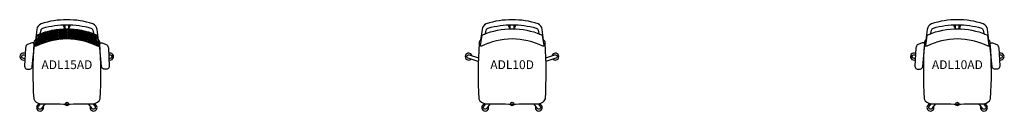
# Model space of a CAD drawing. Units: inches. Extents: x -13 to 647, y -2 to 24.
# Drawn here: x 367 to 647, y -2 to 24 of the extents above; entities that cross this region are included whole.
import ezdxf
from ezdxf.enums import TextEntityAlignment as Align

# ---------------------------------------------------------------- set-up
doc = ezdxf.new("R2010")
doc.units = ezdxf.units.IN
doc.header["$MEASUREMENT"] = 0
doc.header["$PDMODE"] = 32
doc.header["$PDSIZE"] = -2
doc.layers.add('(Senator) Furniture 2D', color=7, linetype='Continuous')
doc.layers.add('AFUCH-P-ST', color=2, linetype='Continuous')
doc.layers.add('AFUCH-P-TN', color=2, linetype='Continuous', lineweight=9)
doc.styles.get("Standard").update_dxf_attribs({"font": 'monotxt.shx'})

# ---------------------------------------------------------------- blocks, each defined once
blk = doc.blocks.new('ADL15AD US 2D')
at = {"layer": 'AFUCH-P-ST'}
for points in [[(6.82, 21.59, -0.272236), (7.36, 21), (7.57, 20.02, -0.007255), (8.14, 19.8, -0.161316), (8.56, 19.53), (8.97, 16.64, 0.545644), (8.96, 18.19), (8.56, 21.23, 0.27529), (7.36, 22.82, 0.083941), (0, 23.95, 0.083941), (-7.36, 22.82, 0.27529), (-8.56, 21.23), (-8.96, 18.19, 0.545644), (-8.97, 16.64), (-8.56, 19.53, -0.161316), (-8.14, 19.8, -0.007255), (-7.57, 20.02), (-7.36, 21, -0.272236), (-6.82, 21.59, -0.075274), (0, 22.57, -0.075274)], [(0, 18.56, 0.104535), (-8.72, 16.48, -0.885959), (-8.97, 16.64), (-8.56, 19.53, -0.161316), (-8.14, 19.8, -0.099963), (0, 21.37, -0.099963), (8.14, 19.8, -0.161316), (8.56, 19.53), (8.97, 16.64, -0.885959), (8.72, 16.48, 0.104535)], [(-9.39, 17.44), (-10.01, 17.44), (-11.19, 16.93, 0.264898), (-11.7, 16.18), (-11.81, 15.96), (-12.05, 10.75), (-12, 10.49, 0.253906), (-11.42, 9.96), (-10.52, 9.97, 0.35042), (-9.86, 10.69), (-9.34, 15.98, -0.196711), (-8.97, 16.64, -0.263194)], [(-9.37, 17.2, 0.033698), (-9.45, 1.49, 0.309527), (-7.53, 0.11, -0.001089), (0, 0, -0.001089), (7.53, 0.11, 0.309527), (9.45, 1.49, 0.033698), (9.37, 17.2, -0.193122), (8.97, 16.64, -0.885959), (8.72, 16.48, 0.104535), (0, 18.56, 0.104535), (-8.72, 16.48, -0.885959), (-8.97, 16.64, -0.193122)], [(9.39, 17.44), (10.01, 17.44), (11.19, 16.93, -0.264898), (11.7, 16.18), (11.81, 15.96), (12.05, 10.75), (12, 10.49, -0.253906), (11.42, 9.96), (10.52, 9.97, -0.35042), (9.86, 10.69), (9.34, 15.98, 0.196711), (8.97, 16.64, 0.263194)]]:
    blk.add_lwpolyline(points, format="xyb", close=True, dxfattribs=at)
for points in [[(-1.02, 22.55, 0.292981), (-0.54, 21.61)], [(-0.54, 21.37), (-0.54, 22.45, -0.056973), (-0.52, 22.57)], [(0.45, 22.57, -0.057488), (0.46, 22.45), (0.46, 21.37)], [(0.46, 21.61, 0.293699), (0.94, 22.56)], [(-11.88, 14.35, 1.623593), (-11.97, 12.6, 1.623593)], [(11.97, 12.57, 1.4831), (11.88, 14.39)], [(-11.95, 12.84), (-12.52, 13.02, -1), (-12.21, 13.97), (-11.91, 13.87)], [(11.9, 13.9), (12.14, 13.97, -1), (12.45, 13.02), (11.95, 12.86)], [(-6.25, 0.09), (-7.25, -1.29, -1), (-8.06, -0.7), (-7.47, 0.11)], [(7.4, 0.11), (7.99, -0.7, -1), (7.18, -1.29), (6.17, 0.09)], [(-7.56, -0.02, 3.665591), (-6.75, -0.61)], [(6.68, -0.61, 3.665591), (7.49, -0.02)]]:
    blk.add_lwpolyline(points, format="xyb", dxfattribs=at)
for points in [[(-7.87, 19.64), (-7.94, 19.53), (-7.87, 19.43), (-7.75, 19.43), (-7.69, 19.53), (-7.75, 19.64), (-7.87, 19.64)], [(-7.52, 19.83), (-7.56, 19.75), (-7.5, 19.64), (-7.37, 19.64), (-7.31, 19.75), (-7.37, 19.86), (-7.44, 19.86)], [(-7.12, 19.64), (-7.19, 19.53), (-7.12, 19.43), (-7, 19.43), (-6.94, 19.53), (-7, 19.64), (-7.12, 19.64)], [(-7.18, 19.95), (-7.12, 19.86), (-7, 19.86), (-6.94, 19.97), (-6.97, 20.03)], [(-6.75, 19.86), (-6.81, 19.75), (-6.75, 19.64), (-6.62, 19.64), (-6.56, 19.75), (-6.62, 19.86), (-6.75, 19.86)], [(-6.76, 20.1), (-6.75, 20.07), (-6.62, 20.07), (-6.57, 20.16)], [(-6.37, 20.07), (-6.44, 19.97), (-6.37, 19.86), (-6.25, 19.86), (-6.19, 19.97), (-6.25, 20.07), (-6.37, 20.07)], [(-6.37, 19.64), (-6.44, 19.53), (-6.37, 19.43), (-6.25, 19.43), (-6.19, 19.53), (-6.25, 19.64), (-6.37, 19.64)], [(-6, 20.29), (-6.06, 20.18), (-6, 20.07), (-5.87, 20.07), (-5.81, 20.18), (-5.87, 20.29), (-6, 20.29)], [(-6, 19.86), (-6.06, 19.75), (-6, 19.64), (-5.87, 19.64), (-5.81, 19.75), (-5.87, 19.86), (-6, 19.86)], [(-5.67, 20.43), (-5.69, 20.4), (-5.62, 20.29), (-5.5, 20.29), (-5.44, 20.4), (-5.49, 20.48)], [(-5.62, 20.07), (-5.69, 19.97), (-5.62, 19.86), (-5.5, 19.86), (-5.44, 19.97), (-5.5, 20.07), (-5.62, 20.07)], [(-5.62, 19.64), (-5.69, 19.53), (-5.62, 19.43), (-5.5, 19.43), (-5.44, 19.53), (-5.5, 19.64), (-5.62, 19.64)], [(-5.25, 20.29), (-5.31, 20.18), (-5.25, 20.07), (-5.12, 20.07), (-5.06, 20.18), (-5.12, 20.29), (-5.25, 20.29)], [(-5.25, 19.86), (-5.31, 19.75), (-5.25, 19.64), (-5.12, 19.64), (-5.06, 19.75), (-5.12, 19.86), (-5.25, 19.86)], [(-5.27, 20.54), (-5.25, 20.51), (-5.12, 20.51), (-5.08, 20.59)], [(-4.87, 20.51), (-4.94, 20.4), (-4.87, 20.29), (-4.75, 20.29), (-4.69, 20.4), (-4.75, 20.51), (-4.87, 20.51)], [(-4.87, 20.07), (-4.94, 19.97), (-4.87, 19.86), (-4.75, 19.86), (-4.69, 19.97), (-4.75, 20.07), (-4.87, 20.07)], [(-4.87, 19.64), (-4.94, 19.53), (-4.87, 19.43), (-4.75, 19.43), (-4.69, 19.53), (-4.75, 19.64), (-4.87, 19.64)], [(-4.5, 20.72), (-4.56, 20.62), (-4.5, 20.51), (-4.37, 20.51), (-4.31, 20.62), (-4.37, 20.72), (-4.48, 20.72)], [(-4.5, 20.29), (-4.56, 20.18), (-4.5, 20.07), (-4.37, 20.07), (-4.31, 20.18), (-4.37, 20.29), (-4.5, 20.29)], [(-4.5, 19.86), (-4.56, 19.75), (-4.5, 19.64), (-4.37, 19.64), (-4.31, 19.75), (-4.37, 19.86), (-4.5, 19.86)], [(-4.12, 20.51), (-4.19, 20.4), (-4.12, 20.29), (-4, 20.29), (-3.94, 20.4), (-4, 20.51), (-4.12, 20.51)], [(-4.12, 20.07), (-4.19, 19.97), (-4.12, 19.86), (-4, 19.86), (-3.94, 19.97), (-4, 20.07), (-4.12, 20.07)], [(-4.12, 19.64), (-4.19, 19.53), (-4.12, 19.43), (-4, 19.43), (-3.94, 19.53), (-4, 19.64), (-4.12, 19.64)], [(-4.16, 20.79), (-4.12, 20.72), (-4, 20.72), (-3.94, 20.83)], [(-3.75, 20.72), (-3.81, 20.62), (-3.75, 20.51), (-3.62, 20.51), (-3.56, 20.62), (-3.62, 20.72), (-3.75, 20.72)], [(-3.75, 20.29), (-3.81, 20.18), (-3.75, 20.07), (-3.62, 20.07), (-3.56, 20.18), (-3.62, 20.29), (-3.75, 20.29)], [(-3.75, 19.86), (-3.81, 19.75), (-3.75, 19.64), (-3.62, 19.64), (-3.56, 19.75), (-3.62, 19.86), (-3.75, 19.86)], [(-3.38, 20.93), (-3.44, 20.83), (-3.37, 20.72), (-3.25, 20.72), (-3.19, 20.83), (-3.25, 20.94)], [(-3.37, 20.51), (-3.44, 20.4), (-3.37, 20.29), (-3.25, 20.29), (-3.19, 20.4), (-3.25, 20.51), (-3.37, 20.51)], [(-3.37, 20.07), (-3.44, 19.97), (-3.37, 19.86), (-3.25, 19.86), (-3.19, 19.97), (-3.25, 20.07), (-3.37, 20.07)], [(-3.37, 19.64), (-3.44, 19.53), (-3.37, 19.43), (-3.25, 19.43), (-3.19, 19.53), (-3.25, 19.64), (-3.37, 19.64)], [(-3.29, 20.94), (-3.25, 20.94)], [(-3, 20.72), (-3.06, 20.62), (-3, 20.51), (-2.87, 20.51), (-2.81, 20.62), (-2.87, 20.72), (-3, 20.72)], [(-3, 20.29), (-3.06, 20.18), (-3, 20.07), (-2.87, 20.07), (-2.81, 20.18), (-2.87, 20.29), (-3, 20.29)], [(-3, 19.86), (-3.06, 19.75), (-3, 19.64), (-2.87, 19.64), (-2.81, 19.75), (-2.87, 19.86), (-3, 19.86)], [(-3.02, 20.98), (-3, 20.94), (-2.87, 20.94), (-2.84, 21.01)], [(-2.62, 20.94), (-2.69, 20.83), (-2.62, 20.72), (-2.5, 20.72), (-2.44, 20.83), (-2.5, 20.94), (-2.62, 20.94)], [(-2.62, 20.51), (-2.69, 20.4), (-2.62, 20.29), (-2.5, 20.29), (-2.44, 20.4), (-2.5, 20.51), (-2.62, 20.51)], [(-2.62, 20.07), (-2.69, 19.97), (-2.62, 19.86), (-2.5, 19.86), (-2.44, 19.97), (-2.5, 20.07), (-2.62, 20.07)], [(-2.62, 19.64), (-2.69, 19.53), (-2.62, 19.43), (-2.5, 19.43), (-2.44, 19.53), (-2.5, 19.64), (-2.62, 19.64)], [(-2.3, 21.07), (-2.31, 21.05), (-2.25, 20.94), (-2.12, 20.94), (-2.06, 21.05), (-2.09, 21.09)], [(-2.25, 20.72), (-2.31, 20.62), (-2.25, 20.51), (-2.12, 20.51), (-2.06, 20.62), (-2.12, 20.72), (-2.25, 20.72)], [(-2.25, 20.29), (-2.31, 20.18), (-2.25, 20.07), (-2.12, 20.07), (-2.06, 20.18), (-2.12, 20.29), (-2.25, 20.29)], [(-2.25, 19.86), (-2.31, 19.75), (-2.25, 19.64), (-2.12, 19.64), (-2.06, 19.75), (-2.12, 19.86), (-2.25, 19.86)], [(-1.87, 20.94), (-1.94, 20.83), (-1.87, 20.72), (-1.75, 20.72), (-1.69, 20.83), (-1.75, 20.94), (-1.87, 20.94)], [(-1.87, 20.51), (-1.94, 20.4), (-1.87, 20.29), (-1.75, 20.29), (-1.69, 20.4), (-1.75, 20.51), (-1.87, 20.51)], [(-1.87, 20.07), (-1.94, 19.97), (-1.87, 19.86), (-1.75, 19.86), (-1.69, 19.97), (-1.75, 20.07), (-1.87, 20.07)], [(-1.87, 19.64), (-1.94, 19.53), (-1.87, 19.43), (-1.75, 19.43), (-1.69, 19.53), (-1.75, 19.64), (-1.87, 19.64)], [(-1.51, 21.13), (-1.56, 21.05), (-1.5, 20.94), (-1.37, 20.94), (-1.31, 21.05), (-1.37, 21.14)], [(-1.5, 20.72), (-1.56, 20.62), (-1.5, 20.51), (-1.37, 20.51), (-1.31, 20.62), (-1.37, 20.72), (-1.5, 20.72)], [(-1.5, 20.29), (-1.56, 20.18), (-1.5, 20.07), (-1.37, 20.07), (-1.31, 20.18), (-1.37, 20.29), (-1.5, 20.29)], [(-1.5, 19.86), (-1.56, 19.75), (-1.5, 19.64), (-1.37, 19.64), (-1.31, 19.75), (-1.37, 19.86), (-1.5, 19.86)], [(-1.12, 20.94), (-1.19, 20.83), (-1.12, 20.72), (-1, 20.72), (-0.94, 20.83), (-1, 20.94), (-1.12, 20.94)], [(-1.12, 20.51), (-1.19, 20.4), (-1.12, 20.29), (-1, 20.29), (-0.94, 20.4), (-1, 20.51), (-1.12, 20.51)], [(-1.12, 20.07), (-1.19, 19.97), (-1.12, 19.86), (-1, 19.86), (-0.94, 19.97), (-1, 20.07), (-1.12, 20.07)], [(-1.12, 19.64), (-1.19, 19.53), (-1.12, 19.43), (-1, 19.43), (-0.94, 19.53), (-1, 19.64), (-1.12, 19.64)], [(-1.1, 21.16), (-1, 21.16), (-1, 21.16)], [(-0.75, 21.16), (-0.81, 21.05), (-0.75, 20.94), (-0.62, 20.94), (-0.56, 21.05), (-0.62, 21.16), (-0.75, 21.16)], [(-0.75, 20.72), (-0.81, 20.62), (-0.75, 20.51), (-0.62, 20.51), (-0.56, 20.62), (-0.62, 20.72), (-0.75, 20.72)], [(-0.75, 20.29), (-0.81, 20.18), (-0.75, 20.07), (-0.62, 20.07), (-0.56, 20.18), (-0.62, 20.29), (-0.75, 20.29)], [(-0.75, 19.86), (-0.81, 19.75), (-0.75, 19.64), (-0.62, 19.64), (-0.56, 19.75), (-0.62, 19.86), (-0.75, 19.86)], [(-0.37, 20.94), (-0.44, 20.83), (-0.37, 20.72), (-0.25, 20.72), (-0.19, 20.83), (-0.25, 20.94), (-0.37, 20.94)], [(-0.37, 20.51), (-0.44, 20.4), (-0.37, 20.29), (-0.25, 20.29), (-0.19, 20.4), (-0.25, 20.51), (-0.37, 20.51)], [(-0.37, 20.07), (-0.44, 19.97), (-0.37, 19.86), (-0.25, 19.86), (-0.19, 19.97), (-0.25, 20.07), (-0.37, 20.07)], [(-0.37, 19.64), (-0.44, 19.53), (-0.37, 19.43), (-0.25, 19.43), (-0.19, 19.53), (-0.25, 19.64), (-0.37, 19.64)], [(-0.39, 21.18), (-0.37, 21.16), (-0.25, 21.16), (-0.24, 21.18)], [(0, 21.16), (-0.06, 21.05), (0, 20.94), (0.12, 20.94), (0.19, 21.05), (0.12, 21.16), (0, 21.16)], [(0, 20.72), (-0.06, 20.62), (0, 20.51), (0.12, 20.51), (0.19, 20.62), (0.12, 20.72), (0, 20.72)], [(0, 20.29), (-0.06, 20.18), (0, 20.07), (0.12, 20.07), (0.19, 20.18), (0.12, 20.29), (0, 20.29)], [(0, 19.86), (-0.06, 19.75), (0, 19.64), (0.12, 19.64), (0.19, 19.75), (0.12, 19.86), (0, 19.86)], [(0.37, 20.94), (0.31, 20.83), (0.37, 20.72), (0.5, 20.72), (0.56, 20.83), (0.5, 20.94), (0.37, 20.94)], [(0.37, 20.51), (0.31, 20.4), (0.37, 20.29), (0.5, 20.29), (0.56, 20.4), (0.5, 20.51), (0.37, 20.51)], [(0.37, 20.07), (0.31, 19.97), (0.37, 19.86), (0.5, 19.86), (0.56, 19.97), (0.5, 20.07), (0.37, 20.07)], [(0.37, 19.64), (0.31, 19.53), (0.37, 19.43), (0.5, 19.43), (0.56, 19.53), (0.5, 19.64), (0.37, 19.64)], [(0.36, 21.18), (0.37, 21.16), (0.5, 21.16), (0.51, 21.18)], [(0.75, 21.16), (0.69, 21.05), (0.75, 20.94), (0.87, 20.94), (0.94, 21.05), (0.87, 21.16), (0.75, 21.16)], [(0.75, 20.72), (0.69, 20.62), (0.75, 20.51), (0.87, 20.51), (0.94, 20.62), (0.87, 20.72), (0.75, 20.72)], [(0.75, 20.29), (0.69, 20.18), (0.75, 20.07), (0.87, 20.07), (0.94, 20.18), (0.87, 20.29), (0.75, 20.29)], [(0.75, 19.86), (0.69, 19.75), (0.75, 19.64), (0.87, 19.64), (0.94, 19.75), (0.87, 19.86), (0.75, 19.86)], [(1.12, 20.94), (1.06, 20.83), (1.12, 20.72), (1.25, 20.72), (1.31, 20.83), (1.25, 20.94), (1.12, 20.94)], [(1.12, 20.51), (1.06, 20.4), (1.12, 20.29), (1.25, 20.29), (1.31, 20.4), (1.25, 20.51), (1.12, 20.51)], [(1.12, 20.07), (1.06, 19.97), (1.12, 19.86), (1.25, 19.86), (1.31, 19.97), (1.25, 20.07), (1.12, 20.07)], [(1.12, 19.64), (1.06, 19.53), (1.12, 19.43), (1.25, 19.43), (1.31, 19.53), (1.25, 19.64), (1.12, 19.64)], [(1.49, 21.14), (1.44, 21.05), (1.5, 20.94), (1.62, 20.94), (1.69, 21.05), (1.64, 21.13)], [(1.5, 20.72), (1.44, 20.62), (1.5, 20.51), (1.62, 20.51), (1.69, 20.62), (1.62, 20.72), (1.5, 20.72)], [(1.5, 20.29), (1.44, 20.18), (1.5, 20.07), (1.62, 20.07), (1.69, 20.18), (1.62, 20.29), (1.5, 20.29)], [(1.5, 19.86), (1.44, 19.75), (1.5, 19.64), (1.62, 19.64), (1.69, 19.75), (1.62, 19.86), (1.5, 19.86)], [(1.87, 20.94), (1.81, 20.83), (1.87, 20.72), (2, 20.72), (2.06, 20.83), (2, 20.94), (1.87, 20.94)], [(1.87, 20.51), (1.81, 20.4), (1.87, 20.29), (2, 20.29), (2.06, 20.4), (2, 20.51), (1.87, 20.51)], [(1.87, 20.07), (1.81, 19.97), (1.87, 19.86), (2, 19.86), (2.06, 19.97), (2, 20.07), (1.87, 20.07)], [(1.87, 19.64), (1.81, 19.53), (1.87, 19.43), (2, 19.43), (2.06, 19.53), (2, 19.64), (1.87, 19.64)], [(2.2, 21.08), (2.19, 21.05), (2.25, 20.94), (2.37, 20.94), (2.44, 21.05), (2.43, 21.05)], [(2.25, 20.72), (2.19, 20.62), (2.25, 20.51), (2.37, 20.51), (2.44, 20.62), (2.37, 20.72), (2.25, 20.72)], [(2.25, 20.29), (2.19, 20.18), (2.25, 20.07), (2.37, 20.07), (2.44, 20.18), (2.37, 20.29), (2.25, 20.29)], [(2.25, 19.86), (2.19, 19.75), (2.25, 19.64), (2.37, 19.64), (2.44, 19.75), (2.37, 19.86), (2.25, 19.86)], [(2.62, 20.94), (2.56, 20.83), (2.62, 20.72), (2.75, 20.72), (2.81, 20.83), (2.75, 20.94), (2.62, 20.94)], [(2.62, 20.51), (2.56, 20.4), (2.62, 20.29), (2.75, 20.29), (2.81, 20.4), (2.75, 20.51), (2.62, 20.51)], [(2.62, 20.07), (2.56, 19.97), (2.62, 19.86), (2.75, 19.86), (2.81, 19.97), (2.75, 20.07), (2.62, 20.07)], [(2.62, 19.64), (2.56, 19.53), (2.62, 19.43), (2.75, 19.43), (2.81, 19.53), (2.75, 19.64), (2.62, 19.64)], [(3, 20.72), (2.94, 20.62), (3, 20.51), (3.12, 20.51), (3.19, 20.62), (3.12, 20.72), (3, 20.72)], [(3, 20.29), (2.94, 20.18), (3, 20.07), (3.12, 20.07), (3.19, 20.18), (3.12, 20.29), (3, 20.29)], [(3, 19.86), (2.94, 19.75), (3, 19.64), (3.12, 19.64), (3.19, 19.75), (3.12, 19.86), (3, 19.86)], [(2.97, 20.99), (3, 20.94), (3.12, 20.94), (3.14, 20.96)], [(3.37, 20.93), (3.31, 20.83), (3.37, 20.72), (3.5, 20.72), (3.56, 20.83), (3.52, 20.9)], [(3.37, 20.51), (3.31, 20.4), (3.37, 20.29), (3.5, 20.29), (3.56, 20.4), (3.5, 20.51), (3.37, 20.51)], [(3.37, 20.07), (3.31, 19.97), (3.37, 19.86), (3.5, 19.86), (3.56, 19.97), (3.5, 20.07), (3.37, 20.07)], [(3.37, 19.64), (3.31, 19.53), (3.37, 19.43), (3.5, 19.43), (3.56, 19.53), (3.5, 19.64), (3.37, 19.64)], [(3.75, 20.72), (3.69, 20.62), (3.75, 20.51), (3.87, 20.51), (3.94, 20.62), (3.87, 20.72), (3.75, 20.72)], [(3.75, 20.29), (3.69, 20.18), (3.75, 20.07), (3.87, 20.07), (3.94, 20.18), (3.87, 20.29), (3.75, 20.29)], [(3.75, 19.86), (3.69, 19.75), (3.75, 19.64), (3.87, 19.64), (3.94, 19.75), (3.87, 19.86), (3.75, 19.86)], [(4.12, 20.51), (4.06, 20.4), (4.12, 20.29), (4.25, 20.29), (4.31, 20.4), (4.25, 20.51), (4.12, 20.51)], [(4.12, 20.07), (4.06, 19.97), (4.12, 19.86), (4.25, 19.86), (4.31, 19.97), (4.25, 20.07), (4.12, 20.07)], [(4.12, 19.64), (4.06, 19.53), (4.12, 19.43), (4.25, 19.43), (4.31, 19.53), (4.25, 19.64), (4.12, 19.64)], [(4.08, 20.81), (4.12, 20.72), (4.25, 20.72), (4.27, 20.77)], [(4.5, 20.72), (4.44, 20.62), (4.5, 20.51), (4.62, 20.51), (4.69, 20.62), (4.65, 20.69)], [(4.5, 20.29), (4.44, 20.18), (4.5, 20.07), (4.62, 20.07), (4.69, 20.18), (4.62, 20.29), (4.5, 20.29)], [(4.5, 19.86), (4.44, 19.75), (4.5, 19.64), (4.62, 19.64), (4.69, 19.75), (4.62, 19.86), (4.5, 19.86)], [(4.87, 20.51), (4.81, 20.4), (4.87, 20.29), (5, 20.29), (5.06, 20.4), (5, 20.51), (4.87, 20.51)], [(4.87, 20.07), (4.81, 19.97), (4.87, 19.86), (5, 19.86), (5.06, 19.97), (5, 20.07), (4.87, 20.07)], [(4.87, 19.64), (4.81, 19.53), (4.87, 19.43), (5, 19.43), (5.06, 19.53), (5, 19.64), (4.87, 19.64)], [(5.25, 20.29), (5.19, 20.18), (5.25, 20.07), (5.37, 20.07), (5.44, 20.18), (5.37, 20.29), (5.25, 20.29)], [(5.25, 19.86), (5.19, 19.75), (5.25, 19.64), (5.37, 19.64), (5.44, 19.75), (5.37, 19.86), (5.25, 19.86)], [(5.23, 20.55), (5.25, 20.51), (5.37, 20.51), (5.38, 20.51)], [(5.59, 20.45), (5.56, 20.4), (5.62, 20.29), (5.75, 20.29)], [(5.62, 20.07), (5.56, 19.97), (5.62, 19.86), (5.75, 19.86), (5.81, 19.97), (5.75, 20.07), (5.62, 20.07)], [(5.62, 19.64), (5.56, 19.53), (5.62, 19.43), (5.75, 19.43), (5.81, 19.53), (5.75, 19.64), (5.62, 19.64)], [(5.75, 20.29), (5.81, 20.39)], [(6, 20.29), (5.94, 20.18), (6, 20.07), (6.12, 20.07), (6.19, 20.18), (6.12, 20.29), (6, 20.29)], [(6, 19.86), (5.94, 19.75), (6, 19.64), (6.12, 19.64), (6.19, 19.75), (6.12, 19.86), (6, 19.86)], [(6.37, 20.07), (6.31, 19.97), (6.37, 19.86), (6.5, 19.86), (6.56, 19.97), (6.5, 20.07), (6.37, 20.07)], [(6.37, 19.64), (6.31, 19.53), (6.37, 19.43), (6.5, 19.43), (6.56, 19.53), (6.5, 19.64), (6.37, 19.64)], [(6.75, 19.86), (6.69, 19.75), (6.75, 19.64), (6.87, 19.64), (6.94, 19.75), (6.87, 19.86), (6.75, 19.86)], [(6.73, 20.11), (6.75, 20.07), (6.84, 20.07)], [(7.08, 19.99), (7.06, 19.97), (7.12, 19.86), (7.25, 19.86), (7.28, 19.92)], [(7.12, 19.64), (7.06, 19.53), (7.12, 19.43), (7.25, 19.43), (7.31, 19.53), (7.25, 19.64), (7.12, 19.64)], [(7.68, 19.77), (7.69, 19.75), (7.62, 19.64), (7.5, 19.64), (7.44, 19.75), (7.49, 19.84)], [(8, 19.64), (7.87, 19.64), (7.81, 19.53), (7.87, 19.43), (8, 19.43), (8.06, 19.53), (8, 19.64)], [(-8.62, 17.04), (-8.69, 16.94), (-8.62, 16.83), (-8.5, 16.83), (-8.44, 16.94), (-8.5, 17.04), (-8.62, 17.04)], [(-8.67, 17.34), (-8.62, 17.26), (-8.62, 17.26), (-8.5, 17.26), (-8.44, 17.37), (-8.5, 17.48), (-8.62, 17.48), (-8.67, 17.41)], [(-8.59, 17.91), (-8.5, 17.91), (-8.44, 17.8), (-8.5, 17.69), (-8.62, 17.69)], [(-8.53, 18.34), (-8.5, 18.34), (-8.44, 18.23), (-8.5, 18.13), (-8.56, 18.13)], [(-8.48, 18.74), (-8.44, 18.67), (-8.5, 18.56), (-8.5, 18.56)], [(-8.25, 19.43), (-8.31, 19.32), (-8.25, 19.21), (-8.12, 19.21), (-8.06, 19.32), (-8.12, 19.43), (-8.25, 19.43)], [(-8.25, 18.99), (-8.31, 18.88), (-8.25, 18.78), (-8.12, 18.78), (-8.06, 18.88), (-8.12, 18.99), (-8.25, 18.99)], [(-8.25, 18.56), (-8.31, 18.45), (-8.25, 18.34), (-8.12, 18.34), (-8.06, 18.45), (-8.12, 18.56), (-8.25, 18.56)], [(-8.25, 18.13), (-8.31, 18.02), (-8.25, 17.91), (-8.12, 17.91), (-8.06, 18.02), (-8.12, 18.13), (-8.25, 18.13)], [(-8.25, 17.69), (-8.31, 17.59), (-8.25, 17.48), (-8.12, 17.48), (-8.06, 17.59), (-8.12, 17.69), (-8.25, 17.69)], [(-8.25, 17.26), (-8.31, 17.15), (-8.25, 17.04), (-8.12, 17.04), (-8.06, 17.15), (-8.12, 17.26), (-8.25, 17.26)], [(-7.87, 19.21), (-7.94, 19.1), (-7.87, 18.99), (-7.75, 18.99), (-7.69, 19.1), (-7.75, 19.21), (-7.87, 19.21)], [(-7.87, 18.78), (-7.94, 18.67), (-7.87, 18.56), (-7.75, 18.56), (-7.69, 18.67), (-7.75, 18.78), (-7.87, 18.78)], [(-7.87, 18.34), (-7.94, 18.23), (-7.87, 18.13), (-7.75, 18.13), (-7.69, 18.23), (-7.75, 18.34), (-7.87, 18.34)], [(-7.87, 17.91), (-7.94, 17.8), (-7.87, 17.69), (-7.75, 17.69), (-7.69, 17.8), (-7.75, 17.91), (-7.87, 17.91)], [(-7.87, 17.48), (-7.94, 17.37), (-7.87, 17.26), (-7.75, 17.26), (-7.69, 17.37), (-7.75, 17.48), (-7.87, 17.48)], [(-7.5, 19.43), (-7.56, 19.32), (-7.5, 19.21), (-7.37, 19.21), (-7.31, 19.32), (-7.37, 19.43), (-7.5, 19.43)], [(-7.5, 18.99), (-7.56, 18.88), (-7.5, 18.78), (-7.37, 18.78), (-7.31, 18.88), (-7.37, 18.99), (-7.5, 18.99)], [(-7.5, 18.56), (-7.56, 18.45), (-7.5, 18.34), (-7.37, 18.34), (-7.31, 18.45), (-7.37, 18.56), (-7.5, 18.56)], [(-7.5, 18.13), (-7.56, 18.02), (-7.5, 17.91), (-7.37, 17.91), (-7.31, 18.02), (-7.37, 18.13), (-7.5, 18.13)], [(-7.5, 17.69), (-7.56, 17.59), (-7.5, 17.48), (-7.37, 17.48), (-7.31, 17.59), (-7.37, 17.69), (-7.5, 17.69)], [(-7.53, 17.22), (-7.5, 17.26), (-7.41, 17.26)], [(-7.12, 19.21), (-7.19, 19.1), (-7.12, 18.99), (-7, 18.99), (-6.94, 19.1), (-7, 19.21), (-7.12, 19.21)], [(-7.12, 18.78), (-7.19, 18.67), (-7.12, 18.56), (-7, 18.56), (-6.94, 18.67), (-7, 18.78), (-7.12, 18.78)], [(-7.12, 18.34), (-7.19, 18.23), (-7.12, 18.13), (-7, 18.13), (-6.94, 18.23), (-7, 18.34), (-7.12, 18.34)], [(-7.12, 17.91), (-7.19, 17.8), (-7.12, 17.69), (-7, 17.69), (-6.94, 17.8), (-7, 17.91), (-7.12, 17.91)], [(-7.18, 17.35), (-7.19, 17.37), (-7.12, 17.48), (-7, 17.48), (-6.97, 17.43)], [(-6.75, 19.43), (-6.81, 19.32), (-6.75, 19.21), (-6.62, 19.21), (-6.56, 19.32), (-6.62, 19.43), (-6.75, 19.43)], [(-6.75, 18.99), (-6.81, 18.88), (-6.75, 18.78), (-6.62, 18.78), (-6.56, 18.88), (-6.62, 18.99), (-6.75, 18.99)], [(-6.75, 18.56), (-6.81, 18.45), (-6.75, 18.34), (-6.62, 18.34), (-6.56, 18.45), (-6.62, 18.56), (-6.75, 18.56)], [(-6.75, 18.13), (-6.81, 18.02), (-6.75, 17.91), (-6.62, 17.91), (-6.56, 18.02), (-6.62, 18.13), (-6.75, 18.13)], [(-6.76, 17.5), (-6.81, 17.59), (-6.75, 17.69), (-6.62, 17.69), (-6.56, 17.59)], [(-6.56, 17.59), (-6.57, 17.57)], [(-6.37, 19.21), (-6.44, 19.1), (-6.37, 18.99), (-6.25, 18.99), (-6.19, 19.1), (-6.25, 19.21), (-6.37, 19.21)], [(-6.37, 18.78), (-6.44, 18.67), (-6.37, 18.56), (-6.25, 18.56), (-6.19, 18.67), (-6.25, 18.78), (-6.37, 18.78)], [(-6.37, 18.34), (-6.44, 18.23), (-6.37, 18.13), (-6.25, 18.13), (-6.19, 18.23), (-6.25, 18.34), (-6.37, 18.34)], [(-6.37, 17.91), (-6.44, 17.8), (-6.37, 17.69), (-6.25, 17.69), (-6.19, 17.8), (-6.25, 17.91), (-6.37, 17.91)], [(-6, 19.43), (-6.06, 19.32), (-6, 19.21), (-5.87, 19.21), (-5.81, 19.32), (-5.87, 19.43), (-6, 19.43)], [(-6, 18.99), (-6.06, 18.88), (-6, 18.78), (-5.87, 18.78), (-5.81, 18.88), (-5.87, 18.99), (-6, 18.99)], [(-6, 18.56), (-6.06, 18.45), (-6, 18.34), (-5.87, 18.34), (-5.81, 18.45), (-5.87, 18.56), (-6, 18.56)], [(-6, 18.13), (-6.06, 18.02), (-6, 17.91), (-5.87, 17.91), (-5.81, 18.02), (-5.87, 18.13), (-6, 18.13)], [(-5.62, 19.21), (-5.69, 19.1), (-5.62, 18.99), (-5.5, 18.99), (-5.44, 19.1), (-5.5, 19.21), (-5.62, 19.21)], [(-5.62, 18.78), (-5.69, 18.67), (-5.62, 18.56), (-5.5, 18.56), (-5.44, 18.67), (-5.5, 18.78), (-5.62, 18.78)], [(-5.62, 18.34), (-5.69, 18.23), (-5.62, 18.13), (-5.5, 18.13), (-5.44, 18.23), (-5.5, 18.34), (-5.62, 18.34)], [(-5.65, 17.86), (-5.62, 17.91), (-5.5, 17.91)], [(-5.25, 19.43), (-5.31, 19.32), (-5.25, 19.21), (-5.12, 19.21), (-5.06, 19.32), (-5.12, 19.43), (-5.25, 19.43)], [(-5.25, 18.99), (-5.31, 18.88), (-5.25, 18.78), (-5.12, 18.78), (-5.06, 18.88), (-5.12, 18.99), (-5.25, 18.99)], [(-5.25, 18.56), (-5.31, 18.45), (-5.25, 18.34), (-5.12, 18.34), (-5.06, 18.45), (-5.12, 18.56), (-5.25, 18.56)], [(-5.07, 18.03), (-5.12, 18.13), (-5.25, 18.13), (-5.31, 18.02), (-5.28, 17.97)], [(-4.87, 19.21), (-4.94, 19.1), (-4.87, 18.99), (-4.75, 18.99), (-4.69, 19.1), (-4.75, 19.21), (-4.87, 19.21)], [(-4.87, 18.78), (-4.94, 18.67), (-4.87, 18.56), (-4.75, 18.56), (-4.69, 18.67), (-4.75, 18.78), (-4.87, 18.78)], [(-4.87, 18.34), (-4.94, 18.23), (-4.87, 18.13), (-4.75, 18.13), (-4.69, 18.23), (-4.75, 18.34), (-4.87, 18.34)], [(-4.5, 19.43), (-4.56, 19.32), (-4.5, 19.21), (-4.37, 19.21), (-4.31, 19.32), (-4.37, 19.43), (-4.5, 19.43)], [(-4.5, 18.99), (-4.56, 18.88), (-4.5, 18.78), (-4.37, 18.78), (-4.31, 18.88), (-4.37, 18.99), (-4.5, 18.99)], [(-4.5, 18.56), (-4.56, 18.45), (-4.5, 18.34), (-4.37, 18.34), (-4.31, 18.45), (-4.37, 18.56), (-4.5, 18.56)], [(-4.12, 19.21), (-4.19, 19.1), (-4.12, 18.99), (-4, 18.99), (-3.94, 19.1), (-4, 19.21), (-4.12, 19.21)], [(-4.12, 18.78), (-4.19, 18.67), (-4.12, 18.56), (-4, 18.56), (-3.94, 18.67), (-4, 18.78), (-4.12, 18.78)], [(-3.97, 18.29), (-4, 18.34), (-4.12, 18.34), (-4.18, 18.24)], [(-3.75, 19.43), (-3.81, 19.32), (-3.75, 19.21), (-3.62, 19.21), (-3.56, 19.32), (-3.62, 19.43), (-3.75, 19.43)], [(-3.75, 18.99), (-3.81, 18.88), (-3.75, 18.78), (-3.62, 18.78), (-3.56, 18.88), (-3.62, 18.99), (-3.75, 18.99)], [(-3.61, 18.36), (-3.56, 18.45), (-3.62, 18.56), (-3.75, 18.56), (-3.81, 18.45), (-3.75, 18.34), (-3.71, 18.34)], [(-3.37, 19.21), (-3.44, 19.1), (-3.37, 18.99), (-3.25, 18.99), (-3.19, 19.1), (-3.25, 19.21), (-3.37, 19.21)], [(-3.37, 18.78), (-3.44, 18.67), (-3.37, 18.56), (-3.25, 18.56), (-3.19, 18.67), (-3.25, 18.78), (-3.37, 18.78)], [(-3, 19.43), (-3.06, 19.32), (-3, 19.21), (-2.87, 19.21), (-2.81, 19.32), (-2.87, 19.43), (-3, 19.43)], [(-3, 18.99), (-3.06, 18.88), (-3, 18.78), (-2.87, 18.78), (-2.81, 18.88), (-2.87, 18.99), (-3, 18.99)], [(-2.84, 18.5), (-2.87, 18.56), (-3, 18.56), (-3.06, 18.46)], [(-2.62, 19.21), (-2.69, 19.1), (-2.62, 18.99), (-2.5, 18.99), (-2.44, 19.1), (-2.5, 19.21), (-2.62, 19.21)], [(-2.62, 18.78), (-2.69, 18.67), (-2.62, 18.56), (-2.5, 18.56), (-2.44, 18.67), (-2.5, 18.78), (-2.62, 18.78)], [(-2.25, 19.43), (-2.31, 19.32), (-2.25, 19.21), (-2.12, 19.21), (-2.06, 19.32), (-2.12, 19.43), (-2.25, 19.43)], [(-2.25, 18.99), (-2.31, 18.88), (-2.25, 18.78), (-2.12, 18.78), (-2.06, 18.88), (-2.12, 18.99), (-2.25, 18.99)], [(-1.87, 19.21), (-1.94, 19.1), (-1.87, 18.99), (-1.75, 18.99), (-1.69, 19.1), (-1.75, 19.21), (-1.87, 19.21)], [(-1.7, 18.65), (-1.69, 18.67), (-1.75, 18.78), (-1.87, 18.78), (-1.94, 18.67), (-1.91, 18.62)], [(-1.5, 19.43), (-1.56, 19.32), (-1.5, 19.21), (-1.37, 19.21), (-1.31, 19.32), (-1.37, 19.43), (-1.5, 19.43)], [(-1.5, 18.99), (-1.56, 18.88), (-1.5, 18.78), (-1.37, 18.78), (-1.31, 18.88), (-1.37, 18.99), (-1.5, 18.99)], [(-1.12, 19.21), (-1.19, 19.1), (-1.12, 18.99), (-1, 18.99), (-0.94, 19.1), (-1, 19.21), (-1.12, 19.21)], [(-0.96, 18.71), (-1, 18.78), (-1.12, 18.78), (-1.17, 18.69)], [(-0.75, 19.43), (-0.81, 19.32), (-0.75, 19.21), (-0.62, 19.21), (-0.56, 19.32), (-0.62, 19.43), (-0.75, 19.43)], [(-0.75, 18.99), (-0.81, 18.88), (-0.75, 18.78), (-0.62, 18.78), (-0.56, 18.88), (-0.62, 18.99), (-0.75, 18.99)], [(-0.37, 19.21), (-0.44, 19.1), (-0.37, 18.99), (-0.25, 18.99), (-0.19, 19.1), (-0.25, 19.21), (-0.37, 19.21)], [(-0.23, 18.75), (-0.25, 18.78), (-0.37, 18.78), (-0.39, 18.74)], [(0, 19.43), (-0.06, 19.32), (0, 19.21), (0.12, 19.21), (0.19, 19.32), (0.12, 19.43), (0, 19.43)], [(0, 18.99), (-0.06, 18.88), (0, 18.78), (0.12, 18.78), (0.19, 18.88), (0.12, 18.99), (0, 18.99)], [(0.37, 19.21), (0.31, 19.1), (0.37, 18.99), (0.5, 18.99), (0.56, 19.1), (0.5, 19.21), (0.37, 19.21)], [(0.52, 18.74), (0.5, 18.78), (0.37, 18.78), (0.36, 18.74)], [(0.75, 19.43), (0.69, 19.32), (0.75, 19.21), (0.87, 19.21), (0.94, 19.32), (0.87, 19.43), (0.75, 19.43)], [(0.75, 18.99), (0.69, 18.88), (0.75, 18.78), (0.87, 18.78), (0.94, 18.88), (0.87, 18.99), (0.75, 18.99)], [(1.12, 19.21), (1.06, 19.1), (1.12, 18.99), (1.25, 18.99), (1.31, 19.1), (1.25, 19.21), (1.12, 19.21)], [(1.3, 18.68), (1.25, 18.78), (1.12, 18.78), (1.08, 18.7)], [(1.5, 19.43), (1.44, 19.32), (1.5, 19.21), (1.62, 19.21), (1.69, 19.32), (1.62, 19.43), (1.5, 19.43)], [(1.5, 18.99), (1.44, 18.88), (1.5, 18.78), (1.62, 18.78), (1.69, 18.88), (1.62, 18.99), (1.5, 18.99)], [(1.87, 19.21), (1.81, 19.1), (1.87, 18.99), (2, 18.99), (2.06, 19.1), (2, 19.21), (1.87, 19.21)], [(1.83, 18.63), (1.81, 18.67), (1.87, 18.78), (2, 18.78), (2.06, 18.67), (2.03, 18.61)], [(2.25, 19.43), (2.19, 19.32), (2.25, 19.21), (2.37, 19.21), (2.44, 19.32), (2.37, 19.43), (2.25, 19.43)], [(2.25, 18.99), (2.19, 18.88), (2.25, 18.78), (2.37, 18.78), (2.44, 18.88), (2.37, 18.99), (2.25, 18.99)], [(2.62, 19.21), (2.56, 19.1), (2.62, 18.99), (2.75, 18.99), (2.81, 19.1), (2.75, 19.21), (2.62, 19.21)], [(2.62, 18.78), (2.56, 18.67), (2.62, 18.56), (2.75, 18.56), (2.81, 18.67), (2.75, 18.78), (2.62, 18.78)], [(3, 19.43), (2.94, 19.32), (3, 19.21), (3.12, 19.21), (3.19, 19.32), (3.12, 19.43), (3, 19.43)], [(3, 18.99), (2.94, 18.88), (3, 18.78), (3.12, 18.78), (3.19, 18.88), (3.12, 18.99), (3, 18.99)], [(2.95, 18.48), (3, 18.56), (3.12, 18.56), (3.19, 18.45)], [(3.19, 18.45), (3.18, 18.44)], [(3.37, 19.21), (3.31, 19.1), (3.37, 18.99), (3.5, 18.99), (3.56, 19.1), (3.5, 19.21), (3.37, 19.21)], [(3.37, 18.78), (3.31, 18.67), (3.37, 18.56), (3.5, 18.56), (3.56, 18.67), (3.5, 18.78), (3.37, 18.78)], [(3.75, 19.43), (3.69, 19.32), (3.75, 19.21), (3.87, 19.21), (3.94, 19.32), (3.87, 19.43), (3.75, 19.43)], [(3.75, 18.99), (3.69, 18.88), (3.75, 18.78), (3.87, 18.78), (3.94, 18.88), (3.87, 18.99), (3.75, 18.99)], [(3.75, 18.56), (3.69, 18.45), (3.75, 18.34), (3.87, 18.34), (3.94, 18.45), (3.87, 18.56), (3.75, 18.56)], [(4.12, 19.21), (4.06, 19.1), (4.12, 18.99), (4.25, 18.99), (4.31, 19.1), (4.25, 19.21), (4.12, 19.21)], [(4.12, 18.78), (4.06, 18.67), (4.12, 18.56), (4.25, 18.56), (4.31, 18.67), (4.25, 18.78), (4.12, 18.78)], [(4.08, 18.27), (4.12, 18.34), (4.25, 18.34), (4.31, 18.23), (4.3, 18.22)], [(4.5, 19.43), (4.44, 19.32), (4.5, 19.21), (4.62, 19.21), (4.69, 19.32), (4.62, 19.43), (4.5, 19.43)], [(4.5, 18.99), (4.44, 18.88), (4.5, 18.78), (4.62, 18.78), (4.69, 18.88), (4.62, 18.99), (4.5, 18.99)], [(4.5, 18.56), (4.44, 18.45), (4.5, 18.34), (4.62, 18.34), (4.69, 18.45), (4.62, 18.56), (4.5, 18.56)], [(4.87, 19.21), (4.81, 19.1), (4.87, 18.99), (5, 18.99), (5.06, 19.1), (5, 19.21), (4.87, 19.21)], [(4.87, 18.78), (4.81, 18.67), (4.87, 18.56), (5, 18.56), (5.06, 18.67), (5, 18.78), (4.87, 18.78)], [(4.87, 18.34), (4.81, 18.23), (4.87, 18.13), (5, 18.13), (5.06, 18.23), (5, 18.34), (4.87, 18.34)], [(5.25, 19.43), (5.19, 19.32), (5.25, 19.21), (5.37, 19.21), (5.44, 19.32), (5.37, 19.43), (5.25, 19.43)], [(5.25, 18.99), (5.19, 18.88), (5.25, 18.78), (5.37, 18.78), (5.44, 18.88), (5.37, 18.99), (5.25, 18.99)], [(5.25, 18.56), (5.19, 18.45), (5.25, 18.34), (5.37, 18.34), (5.44, 18.45), (5.37, 18.56), (5.25, 18.56)], [(5.2, 17.99), (5.19, 18.02), (5.25, 18.13), (5.37, 18.13), (5.44, 18.02), (5.39, 17.94)], [(5.62, 19.21), (5.56, 19.1), (5.62, 18.99), (5.75, 18.99), (5.81, 19.1), (5.75, 19.21), (5.62, 19.21)], [(5.62, 18.78), (5.56, 18.67), (5.62, 18.56), (5.75, 18.56), (5.81, 18.67), (5.75, 18.78), (5.62, 18.78)], [(5.62, 18.34), (5.56, 18.23), (5.62, 18.13), (5.75, 18.13), (5.81, 18.23), (5.75, 18.34), (5.62, 18.34)], [(5.61, 17.88), (5.62, 17.91), (5.75, 17.91), (5.8, 17.82)], [(6, 19.43), (5.94, 19.32), (6, 19.21), (6.12, 19.21), (6.19, 19.32), (6.12, 19.43), (6, 19.43)], [(6, 18.99), (5.94, 18.88), (6, 18.78), (6.12, 18.78), (6.19, 18.88), (6.12, 18.99), (6, 18.99)], [(6, 18.56), (5.94, 18.45), (6, 18.34), (6.12, 18.34), (6.19, 18.45), (6.12, 18.56), (6, 18.56)], [(6, 18.13), (5.94, 18.02), (6, 17.91), (6.12, 17.91), (6.19, 18.02), (6.12, 18.13), (6, 18.13)], [(6.37, 19.21), (6.31, 19.1), (6.37, 18.99), (6.5, 18.99), (6.56, 19.1), (6.5, 19.21), (6.37, 19.21)], [(6.37, 18.78), (6.31, 18.67), (6.37, 18.56), (6.5, 18.56), (6.56, 18.67), (6.5, 18.78), (6.37, 18.78)], [(6.37, 18.34), (6.31, 18.23), (6.37, 18.13), (6.5, 18.13), (6.56, 18.23), (6.5, 18.34), (6.37, 18.34)], [(6.37, 17.91), (6.31, 17.8), (6.37, 17.69), (6.5, 17.69), (6.56, 17.8), (6.5, 17.91), (6.37, 17.91)], [(6.75, 19.43), (6.69, 19.32), (6.75, 19.21), (6.87, 19.21), (6.94, 19.32), (6.87, 19.43), (6.75, 19.43)], [(6.75, 18.99), (6.69, 18.88), (6.75, 18.78), (6.87, 18.78), (6.94, 18.88), (6.87, 18.99), (6.75, 18.99)], [(6.75, 18.56), (6.69, 18.45), (6.75, 18.34), (6.87, 18.34), (6.94, 18.45), (6.87, 18.56), (6.75, 18.56)], [(6.75, 18.13), (6.69, 18.02), (6.75, 17.91), (6.87, 17.91), (6.94, 18.02), (6.87, 18.13), (6.75, 18.13)], [(6.73, 17.52), (6.69, 17.59), (6.75, 17.69), (6.87, 17.69), (6.94, 17.59), (6.87, 17.48), (6.84, 17.48)], [(7.12, 19.21), (7.06, 19.1), (7.12, 18.99), (7.25, 18.99), (7.31, 19.1), (7.25, 19.21), (7.12, 19.21)], [(7.12, 18.78), (7.06, 18.67), (7.12, 18.56), (7.25, 18.56), (7.31, 18.67), (7.25, 18.78), (7.12, 18.78)], [(7.12, 18.34), (7.06, 18.23), (7.12, 18.13), (7.25, 18.13), (7.31, 18.23), (7.25, 18.34), (7.12, 18.34)], [(7.12, 17.91), (7.06, 17.8), (7.12, 17.69), (7.25, 17.69), (7.31, 17.8), (7.25, 17.91), (7.12, 17.91)], [(7.07, 17.39), (7.12, 17.48), (7.25, 17.48), (7.31, 17.37), (7.28, 17.31)], [(7.5, 19.43), (7.44, 19.32), (7.5, 19.21), (7.62, 19.21), (7.69, 19.32), (7.62, 19.43), (7.5, 19.43)], [(7.5, 18.99), (7.44, 18.88), (7.5, 18.78), (7.62, 18.78), (7.69, 18.88), (7.62, 18.99), (7.5, 18.99)], [(7.5, 18.56), (7.44, 18.45), (7.5, 18.34), (7.62, 18.34), (7.69, 18.45), (7.62, 18.56), (7.5, 18.56)], [(7.5, 18.13), (7.44, 18.02), (7.5, 17.91), (7.62, 17.91), (7.69, 18.02), (7.62, 18.13), (7.5, 18.13)], [(7.5, 17.69), (7.44, 17.59), (7.5, 17.48), (7.62, 17.48), (7.69, 17.59), (7.62, 17.69), (7.5, 17.69)], [(7.48, 17.23), (7.5, 17.26), (7.62, 17.26), (7.69, 17.15), (7.69, 17.15)], [(7.87, 19.21), (7.81, 19.1), (7.87, 18.99), (8, 18.99), (8.06, 19.1), (8, 19.21), (7.87, 19.21)], [(7.87, 18.78), (7.81, 18.67), (7.87, 18.56), (8, 18.56), (8.06, 18.67), (8, 18.78), (7.87, 18.78)], [(7.87, 18.34), (7.81, 18.23), (7.87, 18.13), (8, 18.13), (8.06, 18.23), (8, 18.34), (7.87, 18.34)], [(7.87, 17.91), (7.81, 17.8), (7.87, 17.69), (8, 17.69), (8.06, 17.8), (8, 17.91), (7.87, 17.91)], [(7.87, 17.48), (7.81, 17.37), (7.87, 17.26), (8, 17.26), (8.06, 17.37), (8, 17.48), (7.87, 17.48)], [(7.95, 17.04), (8, 17.04), (8.02, 17.01)], [(8.38, 19.41), (8.37, 19.43), (8.25, 19.43), (8.19, 19.32), (8.25, 19.21), (8.37, 19.21), (8.4, 19.26)], [(8.25, 18.99), (8.19, 18.88), (8.25, 18.78), (8.37, 18.78), (8.44, 18.88), (8.37, 18.99), (8.25, 18.99)], [(8.25, 18.56), (8.19, 18.45), (8.25, 18.34), (8.37, 18.34), (8.44, 18.45), (8.37, 18.56), (8.25, 18.56)], [(8.25, 18.13), (8.19, 18.02), (8.25, 17.91), (8.37, 17.91), (8.44, 18.02), (8.37, 18.13), (8.25, 18.13)], [(8.25, 17.69), (8.19, 17.59), (8.25, 17.48), (8.37, 17.48), (8.44, 17.59), (8.37, 17.69), (8.25, 17.69)], [(8.25, 17.26), (8.19, 17.15), (8.25, 17.04), (8.37, 17.04), (8.44, 17.15), (8.37, 17.26), (8.25, 17.26)], [(8.6, 17.87), (8.56, 17.8), (8.62, 17.69)], [(8.66, 17.48), (8.62, 17.48), (8.56, 17.37), (8.62, 17.26), (8.69, 17.26)], [(8.72, 17.04), (8.62, 17.04), (8.56, 16.94), (8.62, 16.83), (8.75, 16.83)], [(-9.63, 12.08), (-9.72, 12.11)], [(-9.62, 13.13), (-9.59, 13.12)], [(9.59, 13.14), (9.62, 13.15)], [(9.72, 12.13), (9.63, 12.1)]]:
    blk.add_lwpolyline(points, dxfattribs=at)
blk.add_point((0, 0), dxfattribs=at)
blk.add_point((0, 0), dxfattribs=at)
at = {"layer": 'AFUCH-P-TN'}
blk.add_text('ADL15AD', height=2.5, dxfattribs=at).set_placement((0, 9.17), align=Align.BOTTOM_CENTER)
blk = doc.blocks.new('ADL10AD US 2D')
at = {"layer": 'AFUCH-P-ST'}
for points in [[(6.82, 21.59, -0.272236), (7.36, 21.01), (7.57, 20.02, -0.007255), (8.14, 19.8, -0.161316), (8.56, 19.54), (8.97, 16.64, 0.545644), (8.96, 18.19), (8.56, 21.24, 0.27529), (7.36, 22.82, 0.083941), (0, 23.96, 0.083941), (-7.36, 22.82, 0.27529), (-8.56, 21.24), (-8.96, 18.19, 0.545644), (-8.97, 16.64), (-8.56, 19.54, -0.161316), (-8.14, 19.8, -0.007255), (-7.57, 20.02), (-7.36, 21.01, -0.272236), (-6.82, 21.59, -0.075274), (0, 22.57, -0.075274)], [(0, 18.56, 0.104535), (-8.72, 16.49, -0.885959), (-8.97, 16.64), (-8.56, 19.54, -0.161316), (-8.14, 19.8, -0.099963), (0, 21.38, -0.099963), (8.14, 19.8, -0.161316), (8.56, 19.54), (8.97, 16.64, -0.885959), (8.72, 16.49, 0.104535)], [(-9.39, 17.44), (-10.01, 17.44), (-11.19, 16.93, 0.264898), (-11.7, 16.19), (-11.81, 15.97), (-12.05, 10.75), (-12, 10.49, 0.253906), (-11.42, 9.96), (-10.52, 9.97, 0.35042), (-9.86, 10.7), (-9.34, 15.98, -0.196711), (-8.97, 16.64, -0.263194)], [(-9.37, 17.2, 0.033698), (-9.45, 1.49, 0.309527), (-7.53, 0.11, -0.001089), (0, 0, -0.001089), (7.53, 0.11, 0.309527), (9.45, 1.49, 0.033698), (9.37, 17.2, -0.193122), (8.97, 16.64, -0.885959), (8.72, 16.48, 0.104535), (0, 18.56, 0.104535), (-8.72, 16.48, -0.885959), (-8.97, 16.64, -0.193122)], [(9.39, 17.44), (10.01, 17.44), (11.19, 16.93, -0.264898), (11.7, 16.19), (11.81, 15.97), (12.05, 10.75), (12, 10.49, -0.253906), (11.42, 9.96), (10.52, 9.97, -0.35042), (9.86, 10.7), (9.34, 15.98, 0.196711), (8.97, 16.64, 0.263194)]]:
    blk.add_lwpolyline(points, format="xyb", close=True, dxfattribs=at)
for points in [[(-0.54, 21.37), (-0.54, 22.45, -0.056973), (-0.52, 22.57, -0.056973)], [(0.45, 22.57, -0.057488), (0.46, 22.45), (0.46, 21.37)], [(-11.95, 12.84), (-12.52, 13.02, -1), (-12.21, 13.97), (-11.91, 13.87)], [(11.9, 13.9), (12.14, 13.97, -1), (12.45, 13.02), (11.95, 12.86)], [(-6.25, 0.09), (-7.25, -1.29, -1), (-8.06, -0.7), (-7.47, 0.11)], [(7.4, 0.11), (7.99, -0.7, -1), (7.18, -1.29), (6.18, 0.09)]]:
    blk.add_lwpolyline(points, format="xyb", dxfattribs=at)
for points in [[(-9.63, 12.08), (-9.72, 12.11)], [(-9.62, 13.13), (-9.59, 13.12)], [(9.59, 13.14), (9.62, 13.15)], [(9.72, 12.13), (9.63, 12.1)]]:
    blk.add_lwpolyline(points, dxfattribs=at)
for centre, start, end in [((-0.04, 22.45), 174.1629, 239.4812), ((-0.04, 22.45), 300.5188, 5.9887), ((-12.36, 13.5), 60.6918, 293.9337), ((12.29, 13.5), 250.5665, 114.808), ((-7.66, -1), 84.5188, 23.4812), ((7.58, -1), 156.5188, 95.4812)]:
    blk.add_arc(centre, 0.984, start, end, dxfattribs=at)
blk.add_point((0, 0), dxfattribs=at)
at = {"layer": 'AFUCH-P-TN'}
blk.add_text('ADL10AD', height=2.5, dxfattribs=at).set_placement((0, 9.17), align=Align.BOTTOM_CENTER)
blk = doc.blocks.new('ADL10D US 2D')
at = {"layer": 'AFUCH-P-ST'}
for points in [[(6.82, 21.59, -0.272236), (7.36, 21), (7.57, 20.02, -0.007255), (8.14, 19.8, -0.161316), (8.56, 19.53), (8.97, 16.64, 0.545644), (8.96, 18.19), (8.56, 21.23, 0.27529), (7.36, 22.82, 0.083941), (0, 23.95, 0.083941), (-7.36, 22.82, 0.27529), (-8.56, 21.23), (-8.96, 18.19, 0.545644), (-8.97, 16.64), (-8.56, 19.53, -0.161316), (-8.14, 19.8, -0.007255), (-7.57, 20.02), (-7.36, 21, -0.272236), (-6.82, 21.59, -0.075274), (0, 22.57, -0.075274)], [(0, 18.56, 0.104535), (-8.72, 16.48, -0.885959), (-8.97, 16.64), (-8.56, 19.53, -0.161316), (-8.14, 19.8, -0.099963), (0, 21.37, -0.099963), (8.14, 19.8, -0.161316), (8.56, 19.53), (8.97, 16.64, -0.885959), (8.72, 16.48, 0.104535)], [(-9.37, 17.2, 0.033698), (-9.45, 1.49, 0.309527), (-7.53, 0.11, -0.001089), (0, 0, -0.001089), (7.53, 0.11, 0.309527), (9.45, 1.49, 0.033698), (9.37, 17.2, -0.193122), (8.97, 16.64, -0.885959), (8.72, 16.48, 0.104535), (0, 18.56, 0.104535), (-8.72, 16.48, -0.885959), (-8.97, 16.64, -0.193122)]]:
    blk.add_lwpolyline(points, format="xyb", close=True, dxfattribs=at)
for points in [[(-0.54, 21.37), (-0.54, 22.45, -0.056973), (-0.52, 22.57, -0.056973)], [(0.45, 22.57, -0.057488), (0.46, 22.45), (0.46, 21.37)], [(-9.63, 12.08), (-12.52, 13.02, -1), (-12.21, 13.97), (-9.59, 13.12)], [(9.59, 13.14), (12.14, 13.97, -1), (12.45, 13.02), (9.63, 12.1)], [(-6.25, 0.09), (-7.25, -1.29, -1), (-8.06, -0.7), (-7.47, 0.11)], [(7.4, 0.11), (7.99, -0.7, -1), (7.18, -1.29), (6.17, 0.09)]]:
    blk.add_lwpolyline(points, format="xyb", dxfattribs=at)
for centre, start, end in [((-0.04, 22.45), 174.1629, 239.4812), ((-0.04, 22.45), 300.5188, 5.9887), ((-12.37, 13.5), 12.5188, 311.4812), ((12.29, 13.5), 228.5188, 167.4812), ((-7.66, -1), 84.5188, 23.4812), ((7.58, -1), 156.5188, 95.4812)]:
    blk.add_arc(centre, 0.984, start, end, dxfattribs=at)
blk.add_point((0, 0), dxfattribs=at)
at = {"layer": 'AFUCH-P-TN'}
blk.add_text('ADL10D', height=2.5, dxfattribs=at).set_placement((0, 9.17), align=Align.BOTTOM_CENTER)

msp = doc.modelspace()

# ---------------------------------------------------------------- block references
at = {"layer": '(Senator) Furniture 2D'}
for name, p in [('ADL15AD US 2D', (379.95, 0)), ('ADL10D US 2D', (506.58, 0)), ('ADL10AD US 2D', (633.21, 0))]:
    msp.add_blockref(name, p, dxfattribs=at)

doc.saveas('drawing.dxf')
